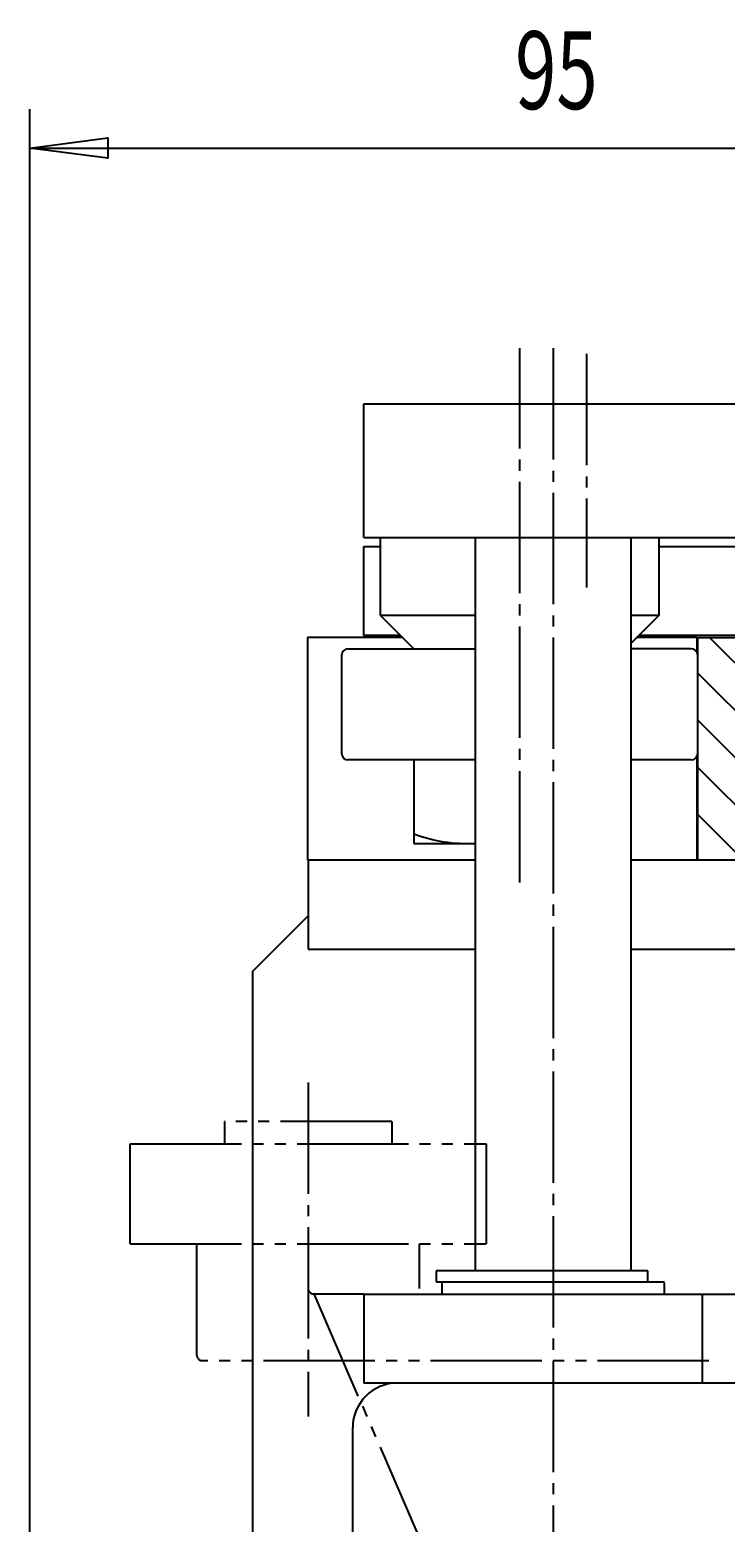
# Model space of a CAD drawing. Extents: x 0 to 1188, y 0 to 840.
# Drawn here: x 915 to 977, y 595 to 729 of the extents above; entities that cross this region are included whole.
import ezdxf

# ---------------------------------------------------------------- set-up
doc = ezdxf.new("R2010")
doc.units = 0
doc.header["$MEASUREMENT"] = 0
for name, pattern in [('AUSGEZOGEN', [0]), ('HILFSLINIE', [0]), ('MITTELLINIE', [13, 10, -1, 1, -1]), ('SCHWERLINIE', [15, 10, -1, 1, -1, 1, -1]), ('VERDECKTE_KANTE', [5, 4, -1])]:
    doc.linetypes.add(name, pattern=pattern)
for name, color, linetype in [('FERTIGUNGSBEMASSUNG', 7, 'AUSGEZOGEN'), ('MITTELLINIE', 7, 'AUSGEZOGEN'), ('SCHRAFFUR', 7, 'AUSGEZOGEN'), ('SCHWERLINIE', 7, 'AUSGEZOGEN'), ('SICHTBARE_KANTE', 7, 'AUSGEZOGEN'), ('VERDECKTE_KANTE', 7, 'AUSGEZOGEN')]:
    doc.layers.add(name, color=color, linetype=linetype)
doc.dimstyles.get("Standard").update_dxf_attribs({"dimtxt": 0.18, "dimasz": 0.18, "dimexe": 0.18, "dimexo": 0.0625, "dimgap": 0.09, "dimtad": 0, "dimtih": 1, "dimtoh": 1, "dimdec": 4, "dimzin": 0, "dimtxsty": 'STANDARD', "dimcen": 0.09, "dimazin": 3, "dimtfac": 1, "dimtdec": 4, "dimtofl": 0, "dimtmove": 0, "dimatfit": 3, "dimtolj": 1, "dimtzin": 0})

# ---------------------------------------------------------------- blocks, each defined once
blk = doc.blocks.new('*D23')
at = {"layer": 'FERTIGUNGSBEMASSUNG', "color": 5, "linetype": 'HILFSLINIE'}
blk.add_line((914.574707, 718.203735), (1009.574707, 718.203735), dxfattribs=at)
for points in [[(914.574707, 565.204224), (914.574707, 718.203735), (921.574707, 719.125366), (921.574707, 717.282227), (914.574707, 718.203735), (914.574707, 721.703735)], [(1009.574707, 700.203735), (1009.574707, 718.203735), (1002.574707, 717.282227), (1002.574707, 719.125366), (1009.574707, 718.203735), (1009.574707, 721.703735)]]:
    blk.add_lwpolyline(points, dxfattribs=at)
at = {"layer": 'FERTIGUNGSBEMASSUNG', "color": 7, "linetype": 'AUSGEZOGEN', "width": 0.7}
blk.add_text('95', height=7, dxfattribs=at).set_placement((958.154724, 721.703735))
blk = doc.blocks.new('*X15')
at = {"layer": 'SCHRAFFUR', "color": 5, "linetype": 'HILFSLINIE'}
for p, q in [((995.633545, 654.203735), (975.633667, 674.203735)), ((979.876221, 674.203735), (999.876221, 654.203735)), ((1004.118896, 654.203735), (984.118896, 674.203735)), ((988.361572, 674.203735), (1008.361572, 654.203735)), ((1012.604126, 654.203735), (992.604126, 674.203735)), ((996.846802, 674.203735), (1016.846802, 654.203735)), ((1021.089478, 654.203735), (1001.089478, 674.203735)), ((1005.332031, 674.203735), (1025.332031, 654.203735)), ((1029.574707, 654.203735), (1009.574707, 674.203735)), ((1013.817383, 674.203735), (1033.817383, 654.203735)), ((1038.059937, 654.203735), (1018.059937, 674.203735)), ((1022.302612, 674.203735), (1042.302612, 654.203735)), ((1044.574707, 656.174316), (1026.545288, 674.203735)), ((1030.787964, 674.203735), (1044.574707, 660.41687)), ((1044.574707, 664.659546), (1035.030518, 674.203735)), ((1039.273193, 674.203735), (1044.574707, 668.902222)), ((1044.574707, 673.144897), (1043.515869, 674.203735)), ((974.574707, 671.02002), (991.390991, 654.203735)), ((987.148315, 654.203735), (974.574707, 666.777344)), ((974.574707, 662.534668), (982.905762, 654.203735)), ((978.663086, 654.203735), (974.574707, 658.292114))]:
    blk.add_line(p, q, dxfattribs=at)

msp = doc.modelspace()

# ---------------------------------------------------------------- linework, layer by layer
at = {"layer": 'MITTELLINIE', "color": 5, "linetype": 'MITTELLINIE'}
for p, q in [((958.574707, 652.203857), (958.574707, 700.203857)), ((961.574707, 700.203857), (961.574707, 592.203857)), ((964.574707, 699.69812), (964.574707, 678.710083)), ((939.572205, 634.204346), (939.572205, 604.204346))]:
    msp.add_line(p, q, dxfattribs=at)
at = {"layer": 'SCHWERLINIE', "color": 5, "linetype": 'SCHWERLINIE'}
for p, q in [((932.069336, 630.7146), (932.069336, 628.7146)), ((947.080444, 630.704346), (932.069336, 630.704346)), ((947.080444, 630.7146), (947.080444, 628.7146)), ((923.572266, 619.70459), (923.572266, 628.70459)), ((923.572266, 628.70459), (955.572266, 628.70459)), ((955.572266, 628.70459), (955.572266, 619.70459)), ((923.572266, 619.70459), (955.572266, 619.70459)), ((929.572205, 609.7146), (929.572144, 619.7146)), ((940.071899, 615.213867), (944.575012, 615.214355)), ((940.071899, 615.213867), (982.044861, 518.282837)), ((975.574951, 609.2146), (930.072205, 609.2146))]:
    msp.add_line(p, q, dxfattribs=at)
for centre, start, end in [((940.072144, 615.714355), 180.055969, 269.972015), ((930.072205, 609.7146), 180, 270)]:
    msp.add_arc(centre, 0.5, start, end, dxfattribs=at)
at = {"layer": 'SICHTBARE_KANTE', "color": 7, "linetype": 'AUSGEZOGEN'}
for p, q in [((944.574707, 695.204102), (1074.574707, 695.203857)), ((944.574707, 683.204102), (944.574707, 695.204102)), ((944.574707, 683.204102), (1074.574707, 683.203857)), ((946.074707, 676.204102), (946.074707, 683.204102)), ((954.574707, 683.204102), (954.574707, 617.304077)), ((968.574707, 617.304077), (968.574707, 683.204102)), ((971.074707, 683.204102), (971.074707, 676.204102)), ((944.574707, 674.403809), (944.574707, 682.403809)), ((944.574707, 682.403809), (946.074707, 682.403809)), ((971.074707, 682.403809), (1048.074707, 682.403809)), ((946.074707, 676.204102), (949.074707, 673.204102)), ((954.574707, 676.204102), (946.074707, 676.204102)), ((971.074707, 676.204102), (968.574707, 676.204102)), ((971.074707, 676.204102), (968.574707, 673.704102)), ((948.074707, 674.203735), (939.52478, 674.203735)), ((939.52478, 674.203735), (939.52478, 654.203735)), ((947.874756, 674.403809), (944.574707, 674.403809)), ((974.52478, 674.203735), (969.074707, 674.203735)), ((1049.874756, 674.403809), (969.27478, 674.403809)), ((974.52478, 672.843506), (974.52478, 674.203735)), ((974.574707, 674.203735), (1044.574707, 674.203735)), ((974.574707, 654.203735), (974.574707, 674.203735)), ((942.574707, 672.604004), (942.574707, 663.804077)), ((943.174683, 673.204102), (954.574707, 673.204102)), ((973.974731, 673.204102), (968.574707, 673.204102)), ((954.574707, 663.204102), (943.174683, 663.204102)), ((949.074707, 663.204102), (949.074707, 655.704102)), ((973.974731, 663.204102), (968.574707, 663.204102)), ((974.52478, 654.203735), (974.52478, 663.563843)), ((949.074707, 655.704102), (954.574707, 655.704102)), ((954.574707, 654.203735), (939.574707, 654.203735)), ((939.574707, 654.203735), (939.574707, 646.203735)), ((1050.574707, 654.203735), (968.574707, 654.203735)), ((934.574707, 644.203857), (939.574707, 649.203857)), ((939.574707, 646.203735), (954.574707, 646.203735)), ((968.574707, 646.203735), (1050.574707, 646.203735)), ((934.574707, 644.203857), (934.574707, 588.654053)), ((970.074707, 617.304077), (951.074707, 617.304077)), ((951.074707, 617.304077), (951.074707, 616.304077)), ((970.074707, 616.304077), (970.074707, 617.304077)), ((951.074707, 616.304077), (971.574707, 616.304077)), ((951.574707, 616.304077), (951.574707, 615.204102)), ((971.574707, 615.204102), (971.574707, 616.204102)), ((944.574707, 615.204102), (987.574707, 615.204102)), ((944.574707, 615.204102), (944.574707, 607.204102)), ((974.967712, 615.204102), (974.967712, 607.204102)), ((1071.574707, 607.204102), (944.574707, 607.204102)), ((943.574707, 531.704102), (943.574707, 603.204102))]:
    msp.add_line(p, q, dxfattribs=at)
for centre, radius, start, end in [((943.174683, 672.604004), 0.599999, 90, 180), ((973.974731, 672.604004), 0.600006, 0, 90), ((943.174683, 663.804077), 0.599999, 180, 270), ((973.974731, 663.804077), 0.599999, 270, 0), ((953.824707, 669.32605), 13.621944, 249.592087, 273.156189), ((947.574707, 603.204102), 4, 90, 180)]:
    msp.add_arc(centre, radius, start, end, dxfattribs=at)
at = {"layer": 'VERDECKTE_KANTE', "color": 5, "linetype": 'VERDECKTE_KANTE'}
msp.add_line((949.572205, 615.714478), (949.572144, 619.714478), dxfattribs=at)

# ---------------------------------------------------------------- block references
at = {"layer": 'SCHRAFFUR', "color": 7, "linetype": 'AUSGEZOGEN'}
msp.add_blockref('*X15', (0, 0), dxfattribs=at)

# ---------------------------------------------------------------- dimensions: what is measured, and where the dimension line sits
at = {"layer": 'FERTIGUNGSBEMASSUNG', "color": 5, "linetype": 'HILFSLINIE'}
dim = msp.add_linear_dim(base=(1009.574707, 718.203857), p1=(914.574707, 565.204224), p2=(1009.574707, 700.203857), dimstyle='Standard', dxfattribs=at)
dim.commit()
dim.dimension.update_dxf_attribs({"geometry": '*D23', "text_midpoint": (962.074707, 719.953857)})

doc.saveas('drawing.dxf')
